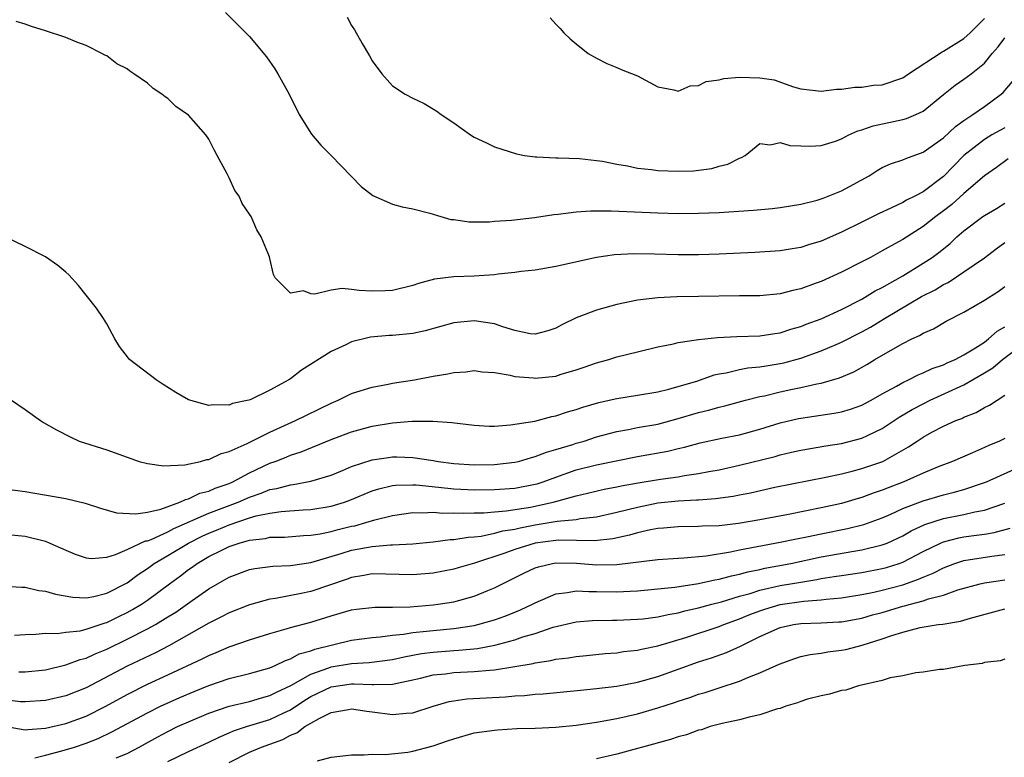
# Model space of a CAD drawing. Units: inches. Extents: x 2589000 to 2592000, y 1500000 to 1503000.
# Drawn here: x 2589296 to 2589393, y 1501264 to 1501336 of the extents above; entities that cross this region are included whole.
import ezdxf

# ---------------------------------------------------------------- set-up
doc = ezdxf.new("R2010")
doc.units = ezdxf.units.IN
doc.header["$MEASUREMENT"] = 0
doc.layers.add('LD25891500_2ft', color=254, linetype='Continuous')

msp = doc.modelspace()

# ---------------------------------------------------------------- linework, layer by layer
at = {"layer": 'LD25891500_2ft'}
for points, elevation in [([(2589393, 1501325.71), (2589391.737, 1501325), (2589391, 1501324.565), (2589389, 1501323), (2589387, 1501320.941), (2589385, 1501319.413), (2589384.201, 1501319), (2589383.383, 1501318.617), (2589383, 1501318.388), (2589381.821, 1501317.821), (2589380.689, 1501317.311), (2589379, 1501316.457), (2589377, 1501315.473), (2589375, 1501314.589), (2589373.779, 1501314.221), (2589373, 1501313.956), (2589372.167, 1501313.833), (2589371, 1501313.633), (2589368.518, 1501313.482), (2589365, 1501313.309), (2589363, 1501313.24), (2589361, 1501313.251), (2589358.684, 1501313.316), (2589356.664, 1501313.336), (2589354.759, 1501313.241), (2589353, 1501312.992), (2589349, 1501312.113), (2589347, 1501311.757), (2589345.609, 1501311.609), (2589345, 1501311.511), (2589343.36, 1501311.36), (2589343, 1501311.303), (2589341, 1501311.167), (2589339, 1501311.092), (2589337.124, 1501310.876), (2589335.548, 1501310.453), (2589335, 1501310.252), (2589333, 1501309.743), (2589332.283, 1501309.717), (2589331, 1501309.704), (2589329.753, 1501309.753), (2589329, 1501309.847), (2589328.066, 1501309.934), (2589327, 1501309.775), (2589325.384, 1501309.384), (2589325, 1501309.439), (2589324.29, 1501309.709), (2589323, 1501309.492), (2589321.522, 1501311), (2589321.329, 1501311.329), (2589321, 1501312.885), (2589320.955, 1501313.045), (2589320.139, 1501315), (2589319.7, 1501315.7), (2589319.14, 1501317), (2589319, 1501317.251), (2589318.276, 1501318.276), (2589317.98, 1501319), (2589317.564, 1501319.564), (2589317, 1501320.812), (2589316.924, 1501320.924), (2589316.814, 1501321.186), (2589315.836, 1501323), (2589315.531, 1501323.531), (2589315, 1501324.597), (2589314.715, 1501325), (2589313, 1501326.955), (2589311.784, 1501327.784), (2589311, 1501328.573), (2589310.724, 1501328.724), (2589310.408, 1501329), (2589309.541, 1501329.541), (2589309, 1501330.063), (2589307.671, 1501331), (2589307.253, 1501331.253), (2589307, 1501331.48), (2589305.982, 1501331.982), (2589305, 1501332.749), (2589304.82, 1501332.82), (2589304.525, 1501333), (2589303, 1501333.785), (2589302.083, 1501334.083), (2589301, 1501334.565), (2589299, 1501335.221), (2589297.624, 1501335.624), (2589297, 1501335.873), (2589296.117, 1501336.117)], 8916), ([(2589316.651, 1501337), (2589319, 1501334.653), (2589320.664, 1501332.664), (2589321.472, 1501331.472), (2589321.754, 1501331), (2589322.863, 1501329), (2589323.857, 1501327), (2589325.075, 1501325.076), (2589325.995, 1501323.995), (2589326.99, 1501323), (2589329.938, 1501319.938), (2589331.066, 1501319.065), (2589333, 1501318.215), (2589333.948, 1501317.948), (2589335, 1501317.771), (2589336.676, 1501317.324), (2589337.736, 1501317), (2589338.728, 1501316.728), (2589339, 1501316.706), (2589340.495, 1501316.495), (2589342.493, 1501316.493), (2589343, 1501316.541), (2589344.656, 1501316.657), (2589346.924, 1501316.924), (2589348.801, 1501317.199), (2589349.242, 1501317.242), (2589351, 1501317.475), (2589352.425, 1501317.575), (2589354.426, 1501317.574), (2589359, 1501317.366), (2589361, 1501317.312), (2589363, 1501317.322), (2589365, 1501317.41), (2589368.367, 1501317.633), (2589370.207, 1501317.793), (2589371, 1501317.89), (2589373, 1501318.205), (2589374.614, 1501318.615), (2589375, 1501318.728), (2589375.189, 1501318.811), (2589375.709, 1501319), (2589377, 1501319.524), (2589379.709, 1501321), (2589380.489, 1501321.511), (2589381, 1501321.808), (2589381.815, 1501322.185), (2589383, 1501322.558), (2589383.292, 1501322.708), (2589385, 1501323.303), (2589387, 1501324.729), (2589388.168, 1501325.832), (2589389, 1501326.414), (2589389.885, 1501327), (2589391, 1501327.797), (2589392.637, 1501329), (2589392.829, 1501329.171), (2589393.752, 1501330.248)], 8914), ([(2589328.557, 1501336.557), (2589329, 1501335.737), (2589329.291, 1501335.291), (2589330.046, 1501333.954), (2589330.753, 1501332.753), (2589331, 1501332.278), (2589331.945, 1501331), (2589333, 1501329.818), (2589334.23, 1501329), (2589335, 1501328.597), (2589336.094, 1501328.094), (2589337.349, 1501327.349), (2589337.774, 1501327), (2589339, 1501326.188), (2589340.641, 1501325), (2589341, 1501324.769), (2589342.221, 1501324.221), (2589343, 1501323.838), (2589345.157, 1501323.157), (2589345.937, 1501323), (2589347, 1501322.858), (2589347.134, 1501322.866), (2589349, 1501322.745), (2589349.235, 1501322.765), (2589351.316, 1501322.684), (2589353, 1501322.512), (2589353.579, 1501322.421), (2589355, 1501322.139), (2589356.023, 1501321.977), (2589357, 1501321.759), (2589358.379, 1501321.621), (2589359, 1501321.517), (2589361, 1501321.444), (2589362.505, 1501321.495), (2589364.296, 1501321.704), (2589365, 1501321.931), (2589365.878, 1501322.122), (2589367, 1501322.725), (2589367.207, 1501322.793), (2589367.574, 1501323), (2589369, 1501324.169), (2589370.018, 1501324.018), (2589371, 1501324.262), (2589371.953, 1501323.953), (2589373, 1501323.944), (2589373.905, 1501323.905), (2589375, 1501323.967), (2589376.403, 1501324.403), (2589377, 1501324.612), (2589377.732, 1501325), (2589378.598, 1501325.402), (2589379, 1501325.502), (2589380.102, 1501325.898), (2589383, 1501326.505), (2589383.383, 1501326.617), (2589384.3, 1501327), (2589385, 1501327.334), (2589387, 1501328.97), (2589388.134, 1501329.867), (2589389, 1501330.465), (2589389.696, 1501331), (2589391, 1501332.052), (2589391.777, 1501333), (2589392.348, 1501333.652), (2589393, 1501334.532)], 8912), ([(2589348.468, 1501336.468), (2589349, 1501335.858), (2589349.434, 1501335.433), (2589349.803, 1501335), (2589350.427, 1501334.427), (2589351, 1501333.932), (2589352.182, 1501333), (2589353, 1501332.513), (2589354.004, 1501332.004), (2589355, 1501331.607), (2589355.421, 1501331.422), (2589357, 1501330.802), (2589359, 1501329.721), (2589360.58, 1501329.42), (2589361, 1501329.291), (2589362.168, 1501329.832), (2589363, 1501329.85), (2589363.746, 1501330.254), (2589365, 1501330.393), (2589365.472, 1501330.528), (2589367, 1501330.65), (2589369, 1501330.616), (2589370.389, 1501330.389), (2589372.284, 1501329.716), (2589373, 1501329.529), (2589375, 1501329.305), (2589376.511, 1501329.489), (2589377, 1501329.483), (2589378.314, 1501329.687), (2589379, 1501329.672), (2589380.125, 1501329.875), (2589381, 1501329.929), (2589383, 1501330.614), (2589383.568, 1501331), (2589386.857, 1501333.143), (2589387, 1501333.202), (2589389, 1501334.469), (2589389.593, 1501335), (2589391, 1501336.433)], 8910), ([(2589393.325, 1501322.675), (2589392.18, 1501321.821), (2589391, 1501320.985), (2589389, 1501319.276), (2589387.812, 1501318.187), (2589387, 1501317.552), (2589386.248, 1501317), (2589385, 1501316.014), (2589383, 1501314.763), (2589381.859, 1501314.141), (2589381, 1501313.63), (2589379.83, 1501313), (2589379, 1501312.557), (2589377, 1501311.544), (2589375, 1501310.648), (2589374.424, 1501310.424), (2589373, 1501309.91), (2589372.243, 1501309.757), (2589371, 1501309.418), (2589369, 1501309.246), (2589367, 1501309.229), (2589363, 1501309.151), (2589360.871, 1501309.129), (2589359, 1501309.048), (2589357, 1501308.793), (2589355, 1501308.366), (2589353, 1501307.828), (2589351, 1501307.082), (2589349.608, 1501306.393), (2589349, 1501306.047), (2589348.211, 1501305.79), (2589347, 1501305.461), (2589346.48, 1501305.52), (2589345, 1501305.831), (2589343.804, 1501306.196), (2589343, 1501306.492), (2589341, 1501306.793), (2589339, 1501306.586), (2589336.192, 1501305.808), (2589335, 1501305.546), (2589333, 1501305.337), (2589332.67, 1501305.33), (2589330.833, 1501305.167), (2589329, 1501304.715), (2589328.443, 1501304.443), (2589327, 1501303.785), (2589324.071, 1501301.929), (2589323, 1501301.106), (2589322.839, 1501301), (2589321, 1501299.988), (2589319.041, 1501299.041), (2589318.914, 1501299), (2589317.334, 1501298.666), (2589317, 1501298.521), (2589315.459, 1501298.541), (2589315, 1501298.468), (2589313, 1501299.045), (2589311.77, 1501299.77), (2589310.538, 1501300.538), (2589309.834, 1501301), (2589307.223, 1501303), (2589307.119, 1501303.119), (2589306.266, 1501304.266), (2589305.796, 1501305), (2589305, 1501306.483), (2589304.686, 1501307), (2589304.007, 1501308.007), (2589303, 1501309.311), (2589302.233, 1501310.233), (2589301.279, 1501311.278), (2589301, 1501311.541), (2589300.216, 1501312.216), (2589299, 1501313.048), (2589297, 1501314.074), (2589295, 1501315.032)], 8918), ([(2589295.66, 1501299), (2589297, 1501298.094), (2589298.5, 1501297), (2589298.812, 1501296.812), (2589300.094, 1501296.094), (2589301.407, 1501295.407), (2589302.297, 1501295), (2589305, 1501294.137), (2589308.183, 1501293), (2589309, 1501292.782), (2589310.552, 1501292.553), (2589312.662, 1501292.662), (2589314.201, 1501293), (2589314.822, 1501293.178), (2589315, 1501293.187), (2589316.218, 1501293.781), (2589317, 1501293.971), (2589318.749, 1501294.749), (2589321, 1501295.878), (2589323.512, 1501297), (2589324.496, 1501297.504), (2589325.841, 1501298.159), (2589327, 1501298.719), (2589327.666, 1501299), (2589329, 1501299.663), (2589329.94, 1501299.94), (2589331, 1501300.29), (2589332.567, 1501300.567), (2589333, 1501300.657), (2589335.169, 1501301), (2589337, 1501301.357), (2589338.424, 1501301.576), (2589339, 1501301.725), (2589340.205, 1501301.794), (2589341, 1501301.903), (2589341.794, 1501301.794), (2589343, 1501301.706), (2589344.535, 1501301.465), (2589345, 1501301.336), (2589346.817, 1501301.183), (2589347, 1501301.152), (2589349, 1501301.359), (2589349.54, 1501301.54), (2589351, 1501301.97), (2589351.773, 1501302.228), (2589353, 1501302.676), (2589354.19, 1501303), (2589355, 1501303.255), (2589357, 1501303.757), (2589359, 1501304.229), (2589360.528, 1501304.528), (2589361, 1501304.642), (2589363, 1501304.957), (2589364.844, 1501305.156), (2589366.751, 1501305.249), (2589369, 1501305.302), (2589370.46, 1501305.54), (2589371, 1501305.598), (2589372.044, 1501305.956), (2589373, 1501306.219), (2589373.551, 1501306.449), (2589375, 1501306.992), (2589377, 1501307.904), (2589379, 1501308.912), (2589380.294, 1501309.706), (2589381, 1501310.062), (2589383, 1501311.206), (2589385, 1501312.425), (2589385.882, 1501313), (2589386.529, 1501313.471), (2589387.635, 1501314.365), (2589388.316, 1501315), (2589389, 1501315.596), (2589390.861, 1501317), (2589391, 1501317.099), (2589392.2, 1501317.8), (2589393, 1501318.307)], 8920), ([(2589295, 1501290.327), (2589297, 1501290.062), (2589301, 1501289.349), (2589302.9, 1501288.899), (2589304.403, 1501288.403), (2589305.968, 1501287.967), (2589307.855, 1501287.855), (2589309, 1501288.038), (2589310.319, 1501288.318), (2589312.175, 1501289), (2589312.719, 1501289.281), (2589313, 1501289.331), (2589314.122, 1501289.878), (2589315, 1501290.086), (2589315.625, 1501290.375), (2589317, 1501290.836), (2589317.369, 1501291), (2589319, 1501291.888), (2589321, 1501292.823), (2589321.496, 1501293), (2589322.576, 1501293.424), (2589323, 1501293.607), (2589324.059, 1501293.941), (2589327, 1501295.158), (2589329, 1501295.915), (2589331, 1501296.469), (2589333, 1501296.787), (2589334.934, 1501296.934), (2589336.946, 1501296.946), (2589338.82, 1501296.82), (2589341, 1501296.552), (2589342.467, 1501296.467), (2589343, 1501296.466), (2589344.575, 1501296.575), (2589346.961, 1501296.961), (2589348.602, 1501297.398), (2589349, 1501297.463), (2589350.143, 1501297.857), (2589351, 1501298.089), (2589351.669, 1501298.332), (2589353.22, 1501298.78), (2589354.248, 1501299), (2589355, 1501299.18), (2589357, 1501299.492), (2589359, 1501299.836), (2589360.093, 1501300.094), (2589362.911, 1501300.911), (2589363.193, 1501301), (2589364.518, 1501301.482), (2589365, 1501301.584), (2589365.692, 1501301.692), (2589367, 1501302.012), (2589367.832, 1501302.168), (2589369, 1501302.27), (2589369.615, 1501302.385), (2589371, 1501302.593), (2589371.335, 1501302.665), (2589373, 1501303.127), (2589375, 1501303.832), (2589376.462, 1501304.462), (2589377, 1501304.678), (2589379, 1501305.704), (2589379.835, 1501306.165), (2589381.198, 1501307), (2589384.844, 1501309.156), (2589386.166, 1501309.834), (2589387, 1501310.344), (2589387.446, 1501310.554), (2589389, 1501311.579), (2589391, 1501312.964), (2589392.149, 1501313.851), (2589393, 1501314.452)], 8922), ([(2589295, 1501285.861), (2589297, 1501285.686), (2589299, 1501285.17), (2589299.424, 1501285), (2589301, 1501284.304), (2589301.919, 1501283.919), (2589303, 1501283.546), (2589303.496, 1501283.496), (2589305, 1501283.62), (2589305.863, 1501283.863), (2589307, 1501284.367), (2589308.802, 1501285.198), (2589309, 1501285.222), (2589309.344, 1501285.344), (2589311, 1501286.088), (2589311.589, 1501286.411), (2589315, 1501287.928), (2589317.878, 1501289), (2589319, 1501289.501), (2589320.129, 1501289.871), (2589321, 1501290.235), (2589321.662, 1501290.337), (2589323, 1501290.698), (2589323.279, 1501290.721), (2589325, 1501291.054), (2589327, 1501291.663), (2589328.112, 1501292.113), (2589329, 1501292.492), (2589331, 1501293.149), (2589332.607, 1501293.394), (2589333, 1501293.44), (2589333.437, 1501293.437), (2589335, 1501293.382), (2589337, 1501293.087), (2589337.495, 1501293), (2589339, 1501292.802), (2589341, 1501292.658), (2589343, 1501292.695), (2589345, 1501292.919), (2589345.339, 1501293), (2589346.614, 1501293.386), (2589347, 1501293.467), (2589348.079, 1501293.921), (2589349, 1501294.165), (2589350.671, 1501294.671), (2589351, 1501294.785), (2589351.788, 1501295), (2589353, 1501295.394), (2589355, 1501295.941), (2589356.133, 1501296.133), (2589357, 1501296.313), (2589359, 1501296.656), (2589361, 1501297.203), (2589363, 1501297.81), (2589363.973, 1501298.027), (2589365, 1501298.329), (2589365.557, 1501298.443), (2589367.578, 1501299), (2589369, 1501299.354), (2589369.441, 1501299.441), (2589371, 1501299.809), (2589372.041, 1501300.041), (2589373, 1501300.234), (2589374.598, 1501300.598), (2589375, 1501300.663), (2589376.819, 1501301.181), (2589378.208, 1501301.792), (2589379.486, 1501302.514), (2589380.279, 1501303), (2589382.017, 1501304.017), (2589383, 1501304.565), (2589383.885, 1501305), (2589384.657, 1501305.343), (2589385, 1501305.576), (2589386.009, 1501305.991), (2589387.267, 1501306.733), (2589389, 1501307.619), (2589391, 1501308.806), (2589392.345, 1501309.655), (2589393, 1501310.13)], 8924), ([(2589295, 1501280.764), (2589296.668, 1501280.668), (2589297, 1501280.667), (2589298.346, 1501280.346), (2589299, 1501280.277), (2589299.977, 1501279.977), (2589301.688, 1501279.688), (2589303, 1501279.621), (2589303.751, 1501279.751), (2589305, 1501280.068), (2589307, 1501281.102), (2589308.085, 1501281.915), (2589309, 1501282.514), (2589309.656, 1501283), (2589311, 1501283.777), (2589313.019, 1501285), (2589314.34, 1501285.66), (2589315, 1501285.966), (2589315.744, 1501286.256), (2589317, 1501286.797), (2589319, 1501287.463), (2589319.654, 1501287.655), (2589321, 1501287.933), (2589322.091, 1501288.091), (2589324.248, 1501288.248), (2589325, 1501288.284), (2589327, 1501288.604), (2589328.305, 1501289), (2589328.814, 1501289.187), (2589331, 1501290.109), (2589331.676, 1501290.324), (2589333, 1501290.623), (2589333.338, 1501290.662), (2589335, 1501290.701), (2589335.308, 1501290.692), (2589337.51, 1501290.49), (2589339, 1501290.318), (2589339.707, 1501290.293), (2589341, 1501290.216), (2589343, 1501290.236), (2589345, 1501290.375), (2589347, 1501290.755), (2589347.193, 1501290.807), (2589347.762, 1501291), (2589349, 1501291.467), (2589351, 1501292.171), (2589353, 1501292.66), (2589357, 1501293.468), (2589359.995, 1501294.005), (2589361, 1501294.264), (2589361.607, 1501294.393), (2589363.166, 1501294.834), (2589365.278, 1501295.278), (2589367, 1501295.614), (2589369, 1501296.152), (2589371, 1501296.77), (2589372.801, 1501297.199), (2589373, 1501297.24), (2589376.284, 1501297.716), (2589377, 1501297.856), (2589377.879, 1501298.121), (2589379, 1501298.523), (2589379.901, 1501299), (2589381, 1501299.627), (2589382.376, 1501300.376), (2589383, 1501300.744), (2589383.569, 1501301), (2589384.51, 1501301.49), (2589385, 1501301.674), (2589385.886, 1501302.114), (2589387, 1501302.481), (2589387.341, 1501302.659), (2589388.142, 1501303), (2589389, 1501303.456), (2589390.145, 1501304.145), (2589391, 1501304.703), (2589391.415, 1501305), (2589392.24, 1501305.76), (2589393, 1501306.197)], 8926), ([(2589295.959, 1501275.96), (2589297, 1501276.037), (2589298.05, 1501276.05), (2589299, 1501276.148), (2589300.143, 1501276.143), (2589301, 1501276.267), (2589302.407, 1501276.407), (2589303, 1501276.544), (2589304.835, 1501277.165), (2589305, 1501277.202), (2589306.192, 1501277.808), (2589307, 1501278.189), (2589307.53, 1501278.471), (2589308.407, 1501279), (2589309, 1501279.398), (2589311.143, 1501281), (2589312.218, 1501281.782), (2589313, 1501282.39), (2589313.365, 1501282.635), (2589313.857, 1501283), (2589315, 1501283.664), (2589316.347, 1501284.347), (2589317, 1501284.659), (2589317.989, 1501285), (2589319, 1501285.284), (2589320.545, 1501285.455), (2589321, 1501285.56), (2589322.413, 1501285.587), (2589324.269, 1501285.731), (2589325, 1501285.767), (2589325.906, 1501285.906), (2589327, 1501286.14), (2589327.677, 1501286.323), (2589329, 1501286.641), (2589329.305, 1501286.695), (2589330.402, 1501287), (2589331.273, 1501287.272), (2589333, 1501287.712), (2589335, 1501287.99), (2589335.958, 1501287.958), (2589337, 1501288.016), (2589337.938, 1501287.938), (2589339, 1501287.949), (2589339.914, 1501287.914), (2589341, 1501287.956), (2589341.97, 1501287.97), (2589343, 1501288.069), (2589344.146, 1501288.146), (2589346.517, 1501288.517), (2589348.76, 1501289), (2589351, 1501289.621), (2589352.128, 1501289.872), (2589353.733, 1501290.267), (2589355, 1501290.504), (2589355.397, 1501290.604), (2589357.09, 1501290.91), (2589359.268, 1501291.268), (2589361, 1501291.501), (2589361.616, 1501291.616), (2589363, 1501291.804), (2589364.008, 1501292.008), (2589365, 1501292.184), (2589367, 1501292.621), (2589370.509, 1501293.491), (2589371, 1501293.637), (2589372.11, 1501293.89), (2589373, 1501294.113), (2589375.461, 1501294.539), (2589377, 1501294.764), (2589379, 1501295.274), (2589379.55, 1501295.55), (2589381, 1501296.232), (2589382.663, 1501297.337), (2589383.917, 1501298.083), (2589385, 1501298.659), (2589385.692, 1501299), (2589389, 1501300.521), (2589391, 1501301.68), (2589391.817, 1501302.183), (2589392.784, 1501303), (2589395, 1501304.657)], 8928), ([(2589296.389, 1501272.389), (2589297, 1501272.357), (2589299, 1501272.576), (2589301, 1501273.043), (2589302.412, 1501273.588), (2589303, 1501273.726), (2589303.859, 1501274.141), (2589305, 1501274.592), (2589307, 1501275.567), (2589309, 1501276.575), (2589309.77, 1501277), (2589311, 1501277.753), (2589311.768, 1501278.232), (2589313.381, 1501279.381), (2589315, 1501280.509), (2589315.853, 1501281), (2589317, 1501281.649), (2589319, 1501282.393), (2589319.505, 1501282.495), (2589321.275, 1501282.725), (2589323, 1501282.789), (2589325, 1501283.082), (2589327.977, 1501283.977), (2589329, 1501284.306), (2589331, 1501284.675), (2589332.814, 1501284.814), (2589333, 1501284.812), (2589335, 1501284.923), (2589337, 1501285.123), (2589338.667, 1501285.333), (2589339, 1501285.336), (2589340.414, 1501285.586), (2589341, 1501285.61), (2589341.684, 1501285.684), (2589343, 1501285.97), (2589343.804, 1501286.196), (2589345, 1501286.374), (2589345.501, 1501286.499), (2589347, 1501286.791), (2589349.146, 1501287.146), (2589351, 1501287.315), (2589351.391, 1501287.391), (2589353, 1501287.569), (2589355, 1501288.018), (2589357, 1501288.529), (2589359, 1501288.93), (2589361, 1501289.139), (2589362.779, 1501289.221), (2589363, 1501289.248), (2589364.64, 1501289.36), (2589366.395, 1501289.605), (2589367, 1501289.734), (2589368.07, 1501289.93), (2589370.462, 1501290.462), (2589375.465, 1501291.465), (2589377, 1501291.793), (2589378.042, 1501292.042), (2589379, 1501292.295), (2589381.042, 1501293), (2589383.579, 1501294.421), (2589384.408, 1501295), (2589385, 1501295.389), (2589385.857, 1501295.857), (2589387, 1501296.459), (2589388.192, 1501297), (2589388.778, 1501297.222), (2589389, 1501297.341), (2589390.191, 1501297.809), (2589391, 1501298.281), (2589391.49, 1501298.51), (2589393, 1501299.498)], 8930), ([(2589393, 1501295.237), (2589392.495, 1501295), (2589391.437, 1501294.563), (2589391, 1501294.348), (2589389.839, 1501293.839), (2589387.871, 1501293), (2589386.469, 1501292.469), (2589385, 1501291.85), (2589383.117, 1501291), (2589381.575, 1501290.425), (2589381, 1501290.178), (2589380.11, 1501289.89), (2589379, 1501289.464), (2589378.631, 1501289.369), (2589377, 1501288.884), (2589375, 1501288.442), (2589371.803, 1501287.803), (2589369, 1501287.274), (2589366.912, 1501286.912), (2589365, 1501286.685), (2589363.363, 1501286.637), (2589363, 1501286.603), (2589361, 1501286.6), (2589359.545, 1501286.455), (2589359, 1501286.422), (2589358.293, 1501286.293), (2589357, 1501285.991), (2589356.24, 1501285.76), (2589354.588, 1501285.412), (2589352.782, 1501285.218), (2589349.283, 1501285.283), (2589349, 1501285.261), (2589347, 1501285), (2589345, 1501284.372), (2589344.016, 1501284.016), (2589341.036, 1501283.036), (2589339.437, 1501282.563), (2589339, 1501282.439), (2589337, 1501282.057), (2589335, 1501281.879), (2589331, 1501281.964), (2589330.193, 1501281.807), (2589329, 1501281.625), (2589328.551, 1501281.449), (2589325, 1501280.253), (2589324.042, 1501280.042), (2589321.552, 1501279.552), (2589321, 1501279.485), (2589319, 1501278.951), (2589317, 1501278.168), (2589316.245, 1501277.755), (2589315, 1501277.152), (2589311.089, 1501274.911), (2589309.771, 1501274.229), (2589307, 1501272.921), (2589303, 1501270.808), (2589301, 1501270.01), (2589299, 1501269.559), (2589297, 1501269.421), (2589296.558, 1501269.441), (2589295, 1501269.619)], 8932), ([(2589295, 1501267.042), (2589297, 1501266.689), (2589297.271, 1501266.73), (2589299, 1501266.855), (2589301, 1501267.307), (2589303, 1501268.039), (2589304.915, 1501269), (2589307, 1501270.149), (2589309, 1501271.155), (2589311, 1501272.065), (2589314.359, 1501273.641), (2589315, 1501273.984), (2589315.738, 1501274.263), (2589317, 1501274.817), (2589319, 1501275.5), (2589321, 1501276.128), (2589322.577, 1501276.577), (2589323, 1501276.717), (2589325, 1501277.254), (2589327, 1501277.871), (2589327.888, 1501278.112), (2589329, 1501278.441), (2589329.487, 1501278.513), (2589331.281, 1501278.719), (2589333, 1501278.72), (2589334.748, 1501278.748), (2589337, 1501278.933), (2589337.493, 1501279), (2589339, 1501279.251), (2589341, 1501279.783), (2589342.341, 1501280.341), (2589343, 1501280.597), (2589345.934, 1501282.066), (2589347, 1501282.563), (2589347.32, 1501282.68), (2589348.695, 1501283), (2589349, 1501283.054), (2589351.03, 1501283.03), (2589353, 1501282.871), (2589355, 1501282.894), (2589359, 1501283.393), (2589361, 1501283.524), (2589361.535, 1501283.535), (2589363.736, 1501283.736), (2589366.138, 1501284.138), (2589367, 1501284.323), (2589371, 1501285.08), (2589372.581, 1501285.419), (2589373.611, 1501285.611), (2589375, 1501285.91), (2589377.591, 1501286.409), (2589379.192, 1501286.808), (2589381, 1501287.472), (2589381.834, 1501287.834), (2589383, 1501288.371), (2589385, 1501289.141), (2589387, 1501289.727), (2589388.029, 1501289.971), (2589389, 1501290.254), (2589391, 1501290.921), (2589391.193, 1501291), (2589395.611, 1501293)], 8934), ([(2589297.947, 1501263.947), (2589299, 1501264.2), (2589300.617, 1501264.617), (2589301.857, 1501265), (2589303, 1501265.383), (2589304.155, 1501265.845), (2589305.507, 1501266.493), (2589309, 1501268.37), (2589310.278, 1501269), (2589312.154, 1501269.846), (2589313.555, 1501270.445), (2589315, 1501271.031), (2589317, 1501271.703), (2589319, 1501272.202), (2589321, 1501272.78), (2589321.506, 1501273), (2589322.504, 1501273.496), (2589323, 1501273.642), (2589323.873, 1501274.127), (2589325, 1501274.437), (2589325.406, 1501274.594), (2589329, 1501275.47), (2589331, 1501275.752), (2589331.807, 1501275.807), (2589333, 1501275.98), (2589334.069, 1501276.068), (2589335, 1501276.227), (2589336.345, 1501276.345), (2589337, 1501276.428), (2589339, 1501276.62), (2589341, 1501276.918), (2589341.352, 1501277), (2589343, 1501277.472), (2589344.122, 1501277.878), (2589345.548, 1501278.452), (2589346.718, 1501279), (2589347, 1501279.152), (2589349, 1501280.019), (2589350.148, 1501280.148), (2589351, 1501280.32), (2589352.252, 1501280.252), (2589353, 1501280.262), (2589355, 1501280.217), (2589356.294, 1501280.294), (2589357, 1501280.32), (2589360.672, 1501280.672), (2589363, 1501281.037), (2589364.594, 1501281.406), (2589365, 1501281.468), (2589366.207, 1501281.793), (2589367, 1501281.946), (2589367.822, 1501282.178), (2589369, 1501282.404), (2589369.48, 1501282.52), (2589372.04, 1501283), (2589375, 1501283.647), (2589378.21, 1501284.21), (2589379, 1501284.326), (2589381, 1501284.813), (2589381.46, 1501285), (2589383, 1501285.716), (2589383.818, 1501286.182), (2589385.181, 1501286.819), (2589387, 1501287.396), (2589389, 1501287.792), (2589390.051, 1501288.051), (2589391, 1501288.227), (2589393, 1501288.913)], 8936), ([(2589305.932, 1501263.932), (2589307, 1501264.382), (2589308.191, 1501265), (2589309.997, 1501266.003), (2589311, 1501266.538), (2589311.953, 1501267), (2589313, 1501267.48), (2589315, 1501268.331), (2589317, 1501269.011), (2589319, 1501269.479), (2589320.171, 1501269.829), (2589321, 1501270.041), (2589321.628, 1501270.372), (2589323.029, 1501271.029), (2589325, 1501272.159), (2589326.78, 1501272.78), (2589327, 1501272.87), (2589329, 1501273.196), (2589330.712, 1501273.288), (2589333, 1501273.582), (2589334.144, 1501273.856), (2589335.842, 1501274.157), (2589337, 1501274.299), (2589339, 1501274.457), (2589339.519, 1501274.481), (2589341.336, 1501274.664), (2589343.022, 1501274.978), (2589345, 1501275.507), (2589345.79, 1501275.79), (2589347, 1501276.146), (2589348.74, 1501276.74), (2589351, 1501277.267), (2589352.607, 1501277.394), (2589354.567, 1501277.434), (2589355, 1501277.426), (2589357, 1501277.52), (2589357.578, 1501277.578), (2589359, 1501277.761), (2589360.004, 1501277.996), (2589361, 1501278.148), (2589361.66, 1501278.34), (2589363, 1501278.634), (2589364.298, 1501279), (2589365.247, 1501279.247), (2589367, 1501279.782), (2589368.063, 1501280.063), (2589369, 1501280.367), (2589371, 1501280.82), (2589373, 1501281.173), (2589374.576, 1501281.424), (2589375, 1501281.513), (2589376.296, 1501281.704), (2589377, 1501281.827), (2589379, 1501282.113), (2589381, 1501282.492), (2589381.399, 1501282.601), (2589382.64, 1501283), (2589383, 1501283.133), (2589385, 1501284.17), (2589386.711, 1501285), (2589387, 1501285.122), (2589388.502, 1501285.498), (2589389, 1501285.591), (2589389.708, 1501285.708), (2589391, 1501285.879), (2589391.973, 1501286.027), (2589393.544, 1501286.456)], 8938), ([(2589311, 1501263.574), (2589313, 1501264.56), (2589315, 1501265.478), (2589316.017, 1501265.983), (2589317, 1501266.388), (2589317.419, 1501266.581), (2589318.693, 1501267), (2589321, 1501267.708), (2589322.366, 1501268.366), (2589323, 1501268.654), (2589324.416, 1501269.584), (2589325, 1501269.946), (2589327, 1501270.918), (2589329, 1501271.197), (2589329.207, 1501271.207), (2589331, 1501271.118), (2589331.134, 1501271.134), (2589333, 1501271.161), (2589335.76, 1501271.76), (2589337, 1501272.067), (2589338.183, 1501272.183), (2589339, 1501272.295), (2589341, 1501272.398), (2589342.547, 1501272.546), (2589343, 1501272.564), (2589345, 1501272.884), (2589346.795, 1501273.205), (2589347, 1501273.267), (2589348.513, 1501273.487), (2589349, 1501273.612), (2589350.252, 1501273.749), (2589351, 1501273.883), (2589352.026, 1501273.974), (2589353.837, 1501274.164), (2589355, 1501274.251), (2589355.644, 1501274.356), (2589357, 1501274.498), (2589357.395, 1501274.605), (2589359, 1501274.929), (2589361.742, 1501275.742), (2589365, 1501276.805), (2589365.467, 1501277), (2589367, 1501277.553), (2589368.017, 1501277.983), (2589369, 1501278.349), (2589369.487, 1501278.513), (2589371, 1501278.971), (2589373.302, 1501279.302), (2589375, 1501279.419), (2589375.491, 1501279.491), (2589377, 1501279.629), (2589379, 1501279.947), (2589380.183, 1501280.183), (2589381, 1501280.375), (2589383, 1501280.91), (2589384.557, 1501281.443), (2589385, 1501281.655), (2589385.97, 1501282.03), (2589387, 1501282.58), (2589388.117, 1501283), (2589389, 1501283.291), (2589391.719, 1501283.719), (2589393, 1501283.861)], 8940), ([(2589317, 1501263.491), (2589319, 1501264.486), (2589320.168, 1501265), (2589322.249, 1501265.751), (2589323, 1501266.156), (2589323.62, 1501266.379), (2589324.418, 1501267), (2589325, 1501267.346), (2589325.805, 1501267.805), (2589327, 1501268.374), (2589328.695, 1501268.696), (2589329, 1501268.736), (2589330.502, 1501268.502), (2589331, 1501268.453), (2589333, 1501268.181), (2589334.329, 1501268.329), (2589335, 1501268.347), (2589336.973, 1501269), (2589338.549, 1501269.451), (2589339, 1501269.534), (2589340.278, 1501269.722), (2589344.079, 1501269.921), (2589345, 1501270.006), (2589345.948, 1501270.052), (2589347, 1501270.177), (2589347.776, 1501270.225), (2589351.411, 1501270.589), (2589353, 1501270.727), (2589355, 1501270.971), (2589357, 1501271.35), (2589359, 1501271.907), (2589363, 1501273.354), (2589364.247, 1501273.752), (2589365.727, 1501274.273), (2589367.11, 1501274.89), (2589367.293, 1501275), (2589369, 1501275.823), (2589371, 1501276.725), (2589372.289, 1501277), (2589373, 1501277.107), (2589375, 1501277.168), (2589376.741, 1501277.259), (2589377, 1501277.285), (2589379, 1501277.647), (2589380.045, 1501277.955), (2589381, 1501278.204), (2589383, 1501278.802), (2589383.167, 1501278.834), (2589383.746, 1501279), (2589385, 1501279.326), (2589385.514, 1501279.514), (2589387, 1501279.89), (2589388.398, 1501280.398), (2589390.588, 1501281), (2589391, 1501281.096), (2589393, 1501281.386)], 8942), ([(2589325.662, 1501263.662), (2589327, 1501264.011), (2589329, 1501264.252), (2589330.237, 1501264.237), (2589331, 1501264.302), (2589332.278, 1501264.278), (2589334.495, 1501264.495), (2589335, 1501264.581), (2589337, 1501265.105), (2589338.407, 1501265.593), (2589339, 1501265.815), (2589341, 1501266.377), (2589343, 1501266.664), (2589343.309, 1501266.691), (2589345.196, 1501266.804), (2589347, 1501266.863), (2589349, 1501266.962), (2589351, 1501267.151), (2589353, 1501267.44), (2589355, 1501267.805), (2589357, 1501268.268), (2589359, 1501268.854), (2589360.629, 1501269.371), (2589361, 1501269.503), (2589362.142, 1501269.858), (2589363, 1501270.169), (2589363.644, 1501270.356), (2589365, 1501270.819), (2589367, 1501271.474), (2589367.831, 1501271.831), (2589369, 1501272.259), (2589370.891, 1501273.109), (2589371, 1501273.172), (2589372.339, 1501273.661), (2589373, 1501273.868), (2589373.915, 1501274.085), (2589375, 1501274.205), (2589375.669, 1501274.331), (2589377, 1501274.481), (2589377.426, 1501274.574), (2589379.025, 1501274.975), (2589381, 1501275.597), (2589381.942, 1501275.942), (2589383, 1501276.273), (2589384.713, 1501276.713), (2589386.47, 1501277), (2589386.945, 1501277.055), (2589388.654, 1501277.346), (2589389.647, 1501277.647), (2589393, 1501278.555)], 8944), ([(2589393, 1501273.626), (2589392.563, 1501273.437), (2589391, 1501273.278), (2589390.798, 1501273.202), (2589389.082, 1501273), (2589387, 1501272.604), (2589386.588, 1501272.588), (2589385, 1501272.341), (2589384.279, 1501272.279), (2589383, 1501271.991), (2589381.774, 1501271.774), (2589381, 1501271.517), (2589378.673, 1501271), (2589377.416, 1501270.585), (2589377, 1501270.536), (2589375.83, 1501270.17), (2589375, 1501270.025), (2589373.678, 1501269.678), (2589373, 1501269.453), (2589372.682, 1501269.318), (2589371.559, 1501269), (2589371, 1501268.794), (2589370.736, 1501268.736), (2589369, 1501268.147), (2589367.939, 1501267.939), (2589367, 1501267.658), (2589365.308, 1501267.308), (2589364.141, 1501267), (2589363.298, 1501266.702), (2589363, 1501266.655), (2589361.802, 1501266.198), (2589361, 1501266.014), (2589360.26, 1501265.74), (2589357.493, 1501265), (2589357, 1501264.845), (2589355, 1501264.3), (2589353, 1501263.829)], 8946)]:
    msp.add_lwpolyline(points, dxfattribs=dict(at, elevation=elevation))

doc.saveas('drawing.dxf')
